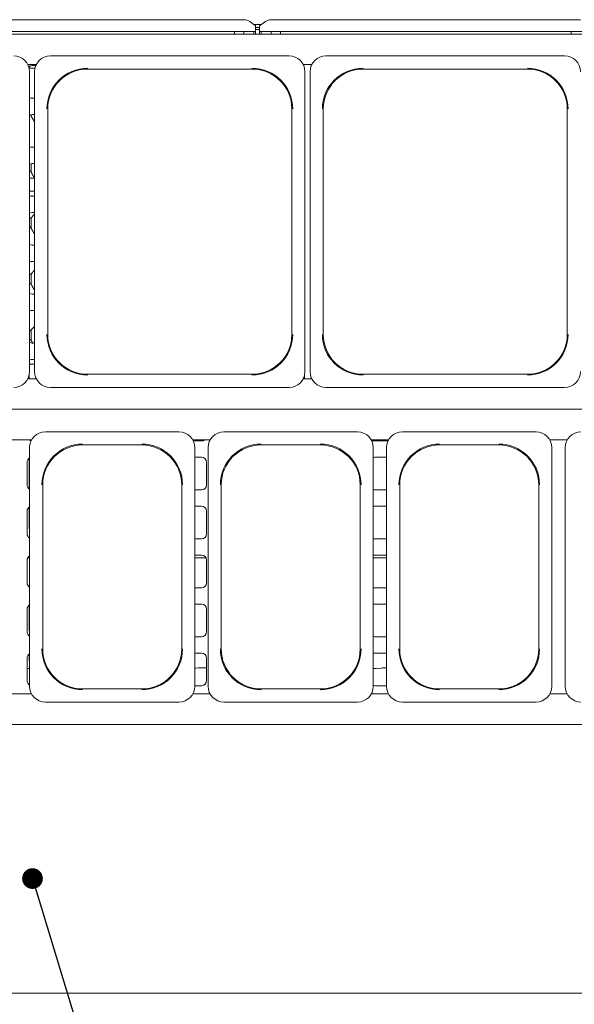
# Paper-space layout 'GCHF+Etagere+' of a CAD drawing. Units: millimetres. Extents: x 5 to 415, y 5 to 292.
# Drawn here: x 112 to 140, y 44 to 92 of the extents above; entities that cross this region are included whole.
import ezdxf

# ---------------------------------------------------------------- set-up
doc = ezdxf.new("R2010")
doc.units = ezdxf.units.MM
doc.layers.add('BEMAßUNG', color=96, linetype='Continuous')
doc.dimstyles.new('SLDDIMSTYLE5', dxfattribs={"dimtxt": 0.18, "dimasz": 1.016, "dimexe": 0, "dimexo": 0.0625, "dimgap": 0, "dimtad": 0, "dimtih": 1, "dimtoh": 1, "dimdec": 0, "dimrnd": 1e-09, "dimzin": 0, "dimdsep": 46, "dimtxsty": 'Standard', "dimblk1": 'DOT', "dimblk2": 'DOT', "dimsah": 1, "dimcen": 0.09, "dimadec": 0, "dimazin": 0, "dimtfac": 1.016, "dimtdec": 0, "dimtofl": 0, "dimtmove": 0, "dimatfit": 3, "dimldrblk": 'DOT', "dimfxl": 0, "dimfrac": 2, "dimtolj": 1, "dimtzin": 0, "dimarcsym": 0})

# ---------------------------------------------------------------- blocks, each defined once
blk = doc.blocks.new('_DOT')
at = {"color": 0, "linetype": 'ByBlock', "lineweight": -2}
blk.add_line((-0.5, 0), (-1, 0), dxfattribs=at)
at = {"color": 0, "linetype": 'ByBlock', "const_width": 0.5}
blk.add_lwpolyline([(-0.25, 0, 1), (0.25, 0, 1)], format="xyb", close=True, dxfattribs=at)

psp = doc.layouts.new('GCHF+Etagere+')

# ---------------------------------------------------------------- linework, layer by layer
at = {"color": 7, "linetype": 'Continuous', "lineweight": 15}
for p, q in [((108.31174, 92.20394), (123.48037, 92.20394)), ((124.81174, 92.20394), (139.98037, 92.20394)), ((124.04606, 91.89752), (123.76322, 92.11419)), ((123.94355, 91.97605), (124.34857, 91.97605)), ((124.04606, 91.89752), (124.04606, 91.87582)), ((124.04606, 91.87582), (124.04606, 91.62941)), ((124.04606, 91.82076), (124.24606, 91.82076)), ((124.04606, 91.72417), (124.24606, 91.72417)), ((124.5289, 92.11419), (124.24606, 91.89752)), ((124.24606, 91.87582), (124.24606, 91.89752)), ((124.24606, 91.62941), (124.24606, 91.87582)), ((58.29606, 91.50105), (156.99606, 91.50105)), ((124.04606, 91.62941), (107.74606, 91.62941)), ((123.02106, 91.62941), (123.02106, 91.50105)), ((123.47106, 91.50105), (123.47106, 91.62941)), ((123.97106, 91.50105), (123.97106, 91.62941)), ((124.04606, 91.50105), (124.04606, 91.62941)), ((140.54606, 91.62941), (124.24606, 91.62941)), ((124.24606, 91.62941), (124.24606, 91.50105)), ((124.32106, 91.62941), (124.32106, 91.50105)), ((124.82106, 91.62941), (124.82106, 91.50105)), ((125.27106, 91.50105), (125.27106, 91.62941)), ((139.52106, 91.62941), (139.52106, 91.50105)), ((125.69506, 90.42605), (113.99706, 90.42605)), ((139.19506, 90.42605), (127.49706, 90.42605)), ((112.88714, 90.00105), (113.30498, 90.00105)), ((112.95001, 89.82958), (112.95001, 89.90395)), ((113.2407, 89.82355), (112.95141, 89.82355)), ((113.28181, 89.95105), (113.09606, 89.95105)), ((126.38714, 90.00105), (126.80498, 90.00105)), ((112.97106, 74.95205), (112.97106, 89.65005)), ((113.22106, 89.65005), (113.22106, 74.95205)), ((115.82106, 89.78241), (123.87106, 89.78241)), ((126.47106, 74.95205), (126.47106, 89.65005)), ((126.72106, 89.65005), (126.72106, 74.95205)), ((129.32106, 89.78241), (137.37106, 89.78241)), ((113.09606, 88.35105), (113.22106, 88.35105)), ((113.05508, 87.54767), (113.05508, 87.45569)), ((113.22106, 87.55105), (113.09606, 87.55105)), ((113.8647, 76.77605), (113.8647, 87.82605)), ((125.82742, 87.82605), (125.82742, 76.77605)), ((127.3647, 76.77605), (127.3647, 87.82605)), ((139.32742, 87.82605), (139.32742, 76.77605)), ((113.09606, 85.95105), (113.22106, 85.95105)), ((113.05508, 85.14767), (113.05508, 84.70569)), ((113.22106, 85.15105), (113.09606, 85.15105)), ((113.21333, 84.42977), (113.02832, 84.42977)), ((113.02879, 83.80233), (113.21379, 83.80233)), ((113.09606, 83.55105), (113.22106, 83.55105)), ((113.22106, 82.75105), (113.09606, 82.75105)), ((113.05508, 82.50693), (113.05508, 81.95569)), ((113.09606, 81.15105), (113.22106, 81.15105)), ((113.22106, 80.35105), (113.09606, 80.35105)), ((113.05508, 79.75693), (113.05508, 79.20569)), ((113.09606, 78.75105), (113.22106, 78.75105)), ((113.22106, 77.95105), (113.09606, 77.95105)), ((113.05508, 77.00693), (113.05508, 76.45569)), ((113.09606, 76.35105), (113.22106, 76.35105)), ((113.02968, 75.31008), (113.21342, 75.31008)), ((113.22106, 75.55105), (113.09606, 75.55105)), ((113.21795, 75.31019), (113.21342, 75.31039)), ((113.30498, 74.60105), (112.88714, 74.60105)), ((112.95001, 74.60105), (112.95001, 74.77252)), ((113.29211, 74.62767), (113.29211, 74.60105)), ((123.87106, 74.81969), (115.82106, 74.81969)), ((126.80498, 74.60105), (126.38714, 74.60105)), ((126.44606, 74.60105), (126.44606, 74.75667)), ((137.37106, 74.81969), (129.32106, 74.81969)), ((113.99706, 74.17605), (119.84606, 74.17605)), ((125.69506, 74.17605), (119.84606, 74.17605)), ((127.49706, 74.17605), (133.34606, 74.17605)), ((139.19506, 74.17605), (133.34606, 74.17605)), ((58.29606, 73.10105), (156.99606, 73.10105)), ((120.29506, 72.00105), (113.74706, 72.00105)), ((129.04506, 72.00105), (122.49706, 72.00105)), ((137.79506, 72.00105), (131.24706, 72.00105)), ((109.37388, 71.60105), (113.06824, 71.60105)), ((112.95001, 71.59815), (112.95001, 71.60105)), ((120.97388, 71.60105), (121.81824, 71.60105)), ((120.99926, 71.55105), (121.39606, 71.55105)), ((129.72388, 71.60105), (130.56824, 71.60105)), ((129.79211, 71.60105), (129.79211, 71.57368)), ((129.89606, 71.55105), (130.54286, 71.55105)), ((138.47388, 71.60105), (139.31824, 71.60105)), ((112.97106, 71.22505), (112.97106, 59.52705)), ((115.57106, 71.35741), (118.47106, 71.35741)), ((121.07106, 71.22505), (121.07106, 65.37605)), ((121.72106, 71.22505), (121.72106, 59.52705)), ((124.32106, 71.35741), (127.22106, 71.35741)), ((129.82106, 71.22505), (129.82106, 65.37605)), ((130.47106, 71.22505), (130.47106, 59.52705)), ((133.07106, 71.35741), (135.97106, 71.35741)), ((138.57106, 71.22505), (138.57106, 65.37605)), ((139.22106, 71.22505), (139.22106, 59.52705)), ((112.84606, 70.50105), (112.84606, 69.40105)), ((112.95001, 69.19815), (112.95001, 70.70395)), ((121.39606, 70.75105), (121.07106, 70.75105)), ((121.64606, 69.40105), (121.64606, 70.50105)), ((130.47106, 70.75105), (129.89606, 70.75105)), ((113.6147, 61.35105), (113.6147, 69.40105)), ((120.42742, 69.40105), (120.42742, 61.35105)), ((121.07106, 69.15105), (121.39606, 69.15105)), ((122.3647, 61.35105), (122.3647, 69.40105)), ((129.17742, 69.40105), (129.17742, 61.35105)), ((129.89606, 69.15105), (130.47106, 69.15105)), ((131.1147, 61.35105), (131.1147, 69.40105)), ((137.92742, 69.40105), (137.92742, 61.35105)), ((112.84606, 68.10105), (112.84606, 67.00105)), ((112.95001, 67.30418), (112.95001, 68.30395)), ((121.39606, 68.35105), (121.07106, 68.35105)), ((121.64606, 67.00105), (121.64606, 68.10105)), ((130.47106, 68.35105), (129.89606, 68.35105)), ((121.07106, 66.75105), (121.39606, 66.75105)), ((129.89606, 66.75105), (130.47106, 66.75105)), ((112.84606, 65.70105), (112.84606, 64.60105)), ((112.97106, 65.82355), (112.87813, 65.82355)), ((112.95001, 65.82355), (112.95001, 65.90395)), ((121.39606, 65.95105), (121.07106, 65.95105)), ((121.61399, 65.82355), (121.07106, 65.82355)), ((121.64606, 64.60105), (121.64606, 65.70105)), ((130.47106, 65.82355), (129.82106, 65.82355)), ((130.47106, 65.95105), (129.89606, 65.95105)), ((121.07106, 59.52705), (121.07106, 65.37605)), ((129.82106, 59.52705), (129.82106, 65.37605)), ((138.57106, 59.52705), (138.57106, 65.37605)), ((121.07106, 64.35105), (121.39606, 64.35105)), ((129.89606, 64.35105), (130.47106, 64.35105)), ((112.84606, 63.30105), (112.84606, 62.20105)), ((112.95001, 62.30418), (112.95001, 63.50395)), ((121.39606, 63.55105), (121.07106, 63.55105)), ((121.64606, 62.20105), (121.64606, 63.30105)), ((130.47106, 63.55105), (129.89606, 63.55105)), ((112.97106, 63.19196), (112.95001, 63.17686)), ((112.95001, 62.67605), (112.97106, 62.67605)), ((112.95001, 62.42605), (112.97106, 62.42605)), ((112.95048, 62.30105), (112.97106, 62.30105)), ((121.07106, 61.95105), (121.39606, 61.95105)), ((129.89606, 61.95105), (130.47106, 61.95105)), ((112.84606, 60.90105), (112.84606, 59.80105)), ((112.95001, 60.80365), (112.95001, 61.10395)), ((121.39606, 61.15105), (121.07106, 61.15105)), ((121.64606, 59.80105), (121.64606, 60.90105)), ((130.47106, 61.15105), (129.89606, 61.15105)), ((112.84606, 60.38909), (112.88936, 60.38909)), ((121.07106, 60.41198), (121.11802, 60.41692)), ((129.85275, 60.38909), (129.95039, 60.38909)), ((129.95607, 60.38939), (130.21802, 60.41692)), ((118.47106, 59.39469), (115.57106, 59.39469)), ((121.07106, 59.55105), (121.39606, 59.55105)), ((127.22106, 59.39469), (124.32106, 59.39469)), ((129.89606, 59.55105), (130.47106, 59.55105)), ((135.97106, 59.39469), (133.07106, 59.39469)), ((113.06824, 59.15105), (109.37388, 59.15105)), ((121.81824, 59.15105), (120.97388, 59.15105)), ((130.56824, 59.15105), (129.72388, 59.15105)), ((139.31824, 59.15105), (138.47388, 59.15105)), ((113.74706, 58.75105), (120.29506, 58.75105)), ((122.49706, 58.75105), (129.04506, 58.75105)), ((131.24706, 58.75105), (137.79506, 58.75105)), ((156.99606, 57.65105), (58.29606, 57.65105)), ((56.25641, 44.47605), (159.0357, 44.47605))]:
    psp.add_line(p, q, dxfattribs=at)
at = {"color": 7, "linetype": 'Continuous', "lineweight": 15, "flags": 128}
for points in [[(129.89606, 70.75105), (129.84729, 70.74625), (129.82106, 70.73953)], [(129.82106, 69.16256), (129.84729, 69.15585), (129.89606, 69.15105)], [(129.89606, 68.35105), (129.84729, 68.34625), (129.82106, 68.33953)], [(129.82106, 66.76256), (129.84729, 66.75585), (129.89606, 66.75105)], [(129.89606, 65.95105), (129.84729, 65.94625), (129.82106, 65.93953)], [(129.82106, 64.36256), (129.84729, 64.35585), (129.89606, 64.35105)], [(129.89606, 63.55105), (129.84729, 63.54625), (129.82106, 63.53953)], [(129.82106, 61.96256), (129.84729, 61.95585), (129.89606, 61.95105)], [(129.89606, 61.15105), (129.84729, 61.14625), (129.82106, 61.13953)], [(129.82106, 59.56256), (129.84729, 59.55585), (129.89606, 59.55105)]]:
    psp.add_lwpolyline(points, dxfattribs=at)
at = {"color": 7, "linetype": 'Continuous', "lineweight": 15}
for centre, radius, start, end in [((123.48751, 91.73588), 0.46812, 53.916784, 90.874126), ((124.8046, 91.73588), 0.46812, 89.125874, 126.083216), ((112.19506, 89.65005), 0.776, 0, 90), ((113.99706, 89.65005), 0.776, 90, 180), ((125.69506, 89.65005), 0.776, 0, 90), ((127.49706, 89.65005), 0.776, 90, 180), ((139.19506, 89.65005), 0.776, 0, 90), ((113.09606, 89.70105), 0.25, 90, 130.74629), ((115.82106, 87.82605), 1.99743, 90, 180), ((123.87106, 87.82605), 1.99743, 0, 90), ((129.32106, 87.82605), 1.99743, 90, 180), ((137.37106, 87.82605), 1.99743, 0, 90), ((115.82106, 87.82605), 1.95636, 90, 180), ((123.87106, 87.82605), 1.95636, 0, 90), ((129.32106, 87.82605), 1.95636, 90, 180), ((137.37106, 87.82605), 1.95636, 0, 90), ((113.09606, 88.60105), 0.25, 240, 270), ((113.09606, 87.30105), 0.25, 90, 120), ((113.09606, 86.20105), 0.25, 240, 270), ((113.09606, 84.90105), 0.25, 90, 120), ((113.09606, 83.80105), 0.25, 240, 270), ((113.09606, 82.50105), 0.25, 90, 120), ((113.09606, 81.40105), 0.25, 240, 270), ((113.09606, 80.10105), 0.25, 90, 120), ((113.09606, 79.00105), 0.25, 240, 270), ((113.09606, 77.70105), 0.25, 90, 120), ((115.82106, 76.77605), 1.99743, 180, 270), ((115.82106, 76.77605), 1.95636, 180, 270), ((123.87106, 76.77605), 1.99743, 270, 0), ((123.87106, 76.77605), 1.95636, 270, 0), ((129.32106, 76.77605), 1.99743, 180, 270), ((129.32106, 76.77605), 1.95636, 180, 270), ((137.37106, 76.77605), 1.99743, 270, 0), ((137.37106, 76.77605), 1.95636, 270, 0), ((113.09606, 76.60105), 0.25, 240, 270), ((113.09606, 75.30105), 0.25, 90, 120), ((112.19506, 74.95205), 0.776, 270, 0), ((113.99706, 74.95205), 0.776, 180, 270), ((125.69506, 74.95205), 0.776, 270, 0), ((127.49706, 74.95205), 0.776, 180, 270), ((139.19506, 74.95205), 0.776, 270, 0), ((113.74706, 71.22505), 0.776, 90, 180), ((120.29506, 71.22505), 0.776, 0, 90), ((122.49706, 71.22505), 0.776, 90, 180), ((129.04506, 71.22505), 0.776, 0, 90), ((131.24706, 71.22505), 0.776, 90, 180), ((137.79506, 71.22505), 0.776, 0, 90), ((139.99706, 71.22505), 0.776, 90, 180), ((113.09606, 71.80105), 0.25, 234.252562, 258.283837), ((121.39606, 71.80105), 0.25, 270, 306.869898), ((129.89606, 71.80105), 0.25, 233.130102, 270), ((115.57106, 69.40105), 1.99743, 90, 180), ((115.57106, 69.40105), 1.95636, 90, 180), ((118.47106, 69.40105), 1.99743, 0, 90), ((118.47106, 69.40105), 1.95636, 360, 90), ((124.32106, 69.40105), 1.99743, 90, 180), ((124.32106, 69.40105), 1.95636, 90, 180), ((127.22106, 69.40105), 1.99743, 0, 90), ((127.22106, 69.40105), 1.95636, 360, 90), ((133.07106, 69.40105), 1.99743, 90, 180), ((133.07106, 69.40105), 1.95636, 90, 180), ((135.97106, 69.40105), 1.99743, 0, 90), ((135.97106, 69.40105), 1.95636, 360, 90), ((113.09606, 70.50105), 0.25, 120, 180), ((121.39606, 70.50105), 0.25, 0, 90), ((113.09606, 69.40105), 0.25, 180, 240), ((121.39606, 69.40105), 0.25, 270, 0), ((113.09606, 68.10105), 0.25, 119.992021, 180), ((121.39606, 68.10105), 0.25, 0, 90), ((113.09606, 67.00105), 0.25, 180, 240), ((121.39606, 67.00105), 0.25, 270, 0), ((113.09606, 65.70105), 0.25, 120, 180), ((121.39606, 65.70105), 0.25, 0, 90), ((113.09606, 64.60105), 0.25, 180, 240), ((121.39606, 64.60105), 0.25, 270, 0), ((113.09606, 63.30105), 0.25, 120, 180), ((121.39606, 63.30105), 0.25, 0, 90), ((113.09606, 62.20105), 0.25, 180, 240), ((121.39606, 62.20105), 0.25, 270, 0), ((115.57106, 61.35105), 1.99743, 180, 270), ((115.57106, 61.35105), 1.95636, 180, 270), ((118.47106, 61.35105), 1.99743, 270, 360), ((118.47106, 61.35105), 1.95636, 270, 360), ((124.32106, 61.35105), 1.99743, 180, 270), ((124.32106, 61.35105), 1.95636, 180, 270), ((127.22106, 61.35105), 1.99743, 270, 360), ((127.22106, 61.35105), 1.95636, 270, 360), ((133.07106, 61.35105), 1.99743, 180, 270), ((133.07106, 61.35105), 1.95636, 180, 270), ((135.97106, 61.35105), 1.99743, 270, 360), ((135.97106, 61.35105), 1.95636, 270, 360), ((113.09606, 60.90105), 0.25, 120, 180), ((121.39606, 60.90105), 0.25, 0, 90), ((113.09606, 59.80105), 0.25, 180, 240), ((113.74706, 59.52705), 0.776, 180, 270), ((120.29506, 59.52705), 0.776, 270, 0), ((121.39606, 59.80105), 0.25, 270, 0), ((122.49706, 59.52705), 0.776, 180, 270), ((129.04506, 59.52705), 0.776, 270, 0), ((131.24706, 59.52705), 0.776, 180, 270), ((137.79506, 59.52705), 0.776, 270, 0), ((139.99706, 59.52705), 0.776, 180, 270)]:
    psp.add_arc(centre, radius, start, end, dxfattribs=at)
for centre, major_axis, ratio, start_param, end_param in [((112.75025, 62.59949), (0.29925, -0.0627), 0.98120088, 5.62778919, 5.72291669), ((113.00001, 60.37899), (0.15, 0), 0.10510424, 1.76499233, 2.411865), ((121.44606, 60.38162), (0.475, 0), 0.10510424, 1.1361908, 2.35619449), ((129.74211, 60.37899), (0.15, 0), 0.10510424, 0.72972766, 1.01654008), ((129.94931, 60.46409), (-0.00613, 0.07476), 0.60775415, 3.00759676, 3.15555726), ((130.54606, 60.38162), (0.475, 0), 0.10510424, 1.72935461, 2.35619449)]:
    psp.add_ellipse(centre, major_axis=major_axis, ratio=ratio, start_param=start_param, end_param=end_param, dxfattribs=at)
for points, knots in [([(113.22106, 87.18777), (113.18789, 87.24278), (113.12235, 87.35149), (113.05354, 87.47502), (113.00538, 87.5283), (113.00207, 87.53196)], [0, 0, 0, 0, 0.48821533, 0.96479909, 1, 1, 1, 1]), ([(113.22106, 84.43777), (113.18808, 84.49292), (113.12292, 84.60192), (113.04437, 84.73747), (112.98497, 84.80161), (112.97106, 84.81662)], [0, 0, 0, 0, 0.439631985, 0.86878988, 1, 1, 1, 1]), ([(113.02948, 84.42977), (113.02942, 84.42977), (113.02832, 84.42975), (113.02065, 84.43019), (113.004, 84.43435), (112.98383, 84.44388), (112.97437, 84.45685), (112.97106, 84.4614)], [0, 0, 0, 0, 0.01009561, 0.16005821, 0.37666266, 0.78139327, 1, 1, 1, 1]), ([(112.97106, 83.77081), (112.97533, 83.77621), (112.986, 83.78972), (113.00742, 83.79918), (113.02391, 83.80222), (113.02789, 83.80225), (113.02919, 83.80227)], [0, 0, 0, 0, 0.26755524, 0.66895716, 0.8923606, 1, 1, 1, 1]), ([(113.22106, 82.68773), (113.20266, 82.66349), (113.15168, 82.59635), (113.06791, 82.51276), (112.9978, 82.46105), (112.97106, 82.44132)], [0, 0, 0, 0, 0.25892873, 0.71725169, 1, 1, 1, 1]), ([(113.22106, 81.68777), (113.18808, 81.74292), (113.12292, 81.85192), (113.04437, 81.98747), (112.98497, 82.05161), (112.97106, 82.06662)], [0, 0, 0, 0, 0.43963198, 0.86878988, 1, 1, 1, 1]), ([(113.22106, 79.93773), (113.20266, 79.91349), (113.15168, 79.84635), (113.06791, 79.76276), (112.9978, 79.71105), (112.97106, 79.69132)], [0, 0, 0, 0, 0.258928726, 0.717251688, 1, 1, 1, 1]), ([(113.22106, 78.93777), (113.18808, 78.99292), (113.12292, 79.10192), (113.04437, 79.23747), (112.98497, 79.30161), (112.97106, 79.31662)], [0, 0, 0, 0, 0.43963198, 0.86878988, 1, 1, 1, 1]), ([(113.22106, 77.18773), (113.20266, 77.16349), (113.15168, 77.09635), (113.06791, 77.01276), (112.9978, 76.96105), (112.97106, 76.94132)], [0, 0, 0, 0, 0.25892873, 0.71725169, 1, 1, 1, 1]), ([(113.12398, 76.35105), (113.1231, 76.35252), (113.0898, 76.40853), (113.04432, 76.48763), (112.98496, 76.55164), (112.97106, 76.56662)], [0, 0, 0, 0, 0.02030349, 0.77060415, 1, 1, 1, 1]), ([(112.97106, 75.27885), (112.97622, 75.28494), (112.98783, 75.29865), (113.00969, 75.30761), (113.02536, 75.31009), (113.02897, 75.31006), (113.0303, 75.31005)], [0, 0, 0, 0, 0.30113879, 0.67699833, 0.88109615, 1, 1, 1, 1]), ([(113.02968, 75.31014), (113.02942, 75.31012), (113.02794, 75.31), (113.02593, 75.31013), (113.02434, 75.31018), (113.02417, 75.31019)], [0, 0, 0, 0, 0.15978163, 0.91368217, 1, 1, 1, 1]), ([(113.21297, 75.31002), (113.21392, 75.31011), (113.21498, 75.31021), (113.21722, 75.3098), (113.21745, 75.30976)], [0, 0, 0, 0, 0.895011691, 1, 1, 1, 1]), ([(112.97106, 67.25314), (112.96891, 67.25504), (112.95874, 67.26403), (112.95169, 67.28476), (112.95048, 67.29928), (112.95002, 67.30484)], [0, 0, 0, 0, 0.14197661, 0.6714187, 1, 1, 1, 1]), ([(112.97106, 62.25314), (112.96891, 62.25504), (112.95874, 62.26403), (112.95169, 62.28476), (112.95048, 62.29928), (112.95002, 62.30484)], [0, 0, 0, 0, 0.14197661, 0.6714187, 1, 1, 1, 1]), ([(112.8882, 60.3895), (112.88822, 60.38949), (112.88861, 60.38921), (112.889, 60.38969), (112.88936, 60.39015)], [0, 0, 0, 0, 0.05293774, 1, 1, 1, 1]), ([(112.97106, 60.76402), (112.96645, 60.76814), (112.95661, 60.77694), (112.95094, 60.79294), (112.94996, 60.80275), (112.95001, 60.80408), (112.95002, 60.80419)], [0, 0, 0, 0, 0.35251261, 0.75404083, 0.97860979, 1, 1, 1, 1]), ([(129.85275, 60.39015), (129.85312, 60.38969), (129.85351, 60.38921), (129.85389, 60.38949), (129.85392, 60.3895)], [0, 0, 0, 0, 0.94706226, 1, 1, 1, 1])]:
    psp.add_open_spline(points, degree=3, knots=knots, dxfattribs=at)

# ---------------------------------------------------------------- leaders
at = {"layer": 'BEMAßUNG'}
psp.add_leader([(113.1152, 50.09595), (117.59955, 35.29331)], dimstyle='SLDDIMSTYLE5', dxfattribs=at)

doc.saveas('drawing.dxf')
